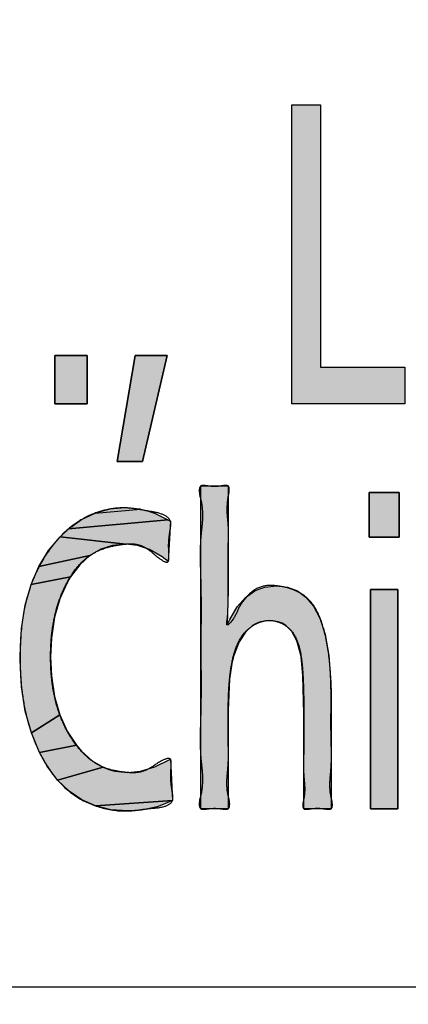
# Model space of a CAD drawing. Units: inches. Extents: x 928 to 1286, y -890 to -564.
# Drawn here: x 982 to 983, y -657 to -655 of the extents above; entities that cross this region are included whole.
import ezdxf

# ---------------------------------------------------------------- set-up
doc = ezdxf.new("R2010")
doc.units = ezdxf.units.IN
doc.linetypes.add('PHANTOM', pattern=[13, 10, -1, 0, -1, 0, -1])
doc.layers.add('1', color=7, linetype='Continuous')
doc.layers.add('8_ALL_NOT_FREE_', color=7, linetype='Continuous')

# ---------------------------------------------------------------- blocks, each defined once
blk = doc.blocks.new('_5', base_point=(195.8105, -1401.6226))
at = {"layer": '8_ALL_NOT_FREE_', "linetype": 'Continuous'}
for points in [[(284.3758, -912.2408), (284.8543, -912.2408), (284.8543, -912.4482), (284.2146, -912.4482), (284.2146, -910.7551), (284.3758, -910.7551)], [(282.8717, -912.4482), (283.0536, -912.4482), (283.0536, -912.1746), (282.8717, -912.1746)], [(283.2245, -912.7754), (283.3671, -912.7754), (283.5077, -912.1746), (283.3258, -912.1746)], [(283.8529, -912.9146), (283.8529, -913.5093), (283.848, -913.7022), (283.8618, -913.6715), (283.9044, -913.5993), (283.9515, -913.5464), (284.0035, -913.5097), (284.0318, -913.4969), (284.0616, -913.4877), (284.1261, -913.4803), (284.1897, -913.4875), (284.2455, -913.5088), (284.2941, -913.5442), (284.3363, -913.5948), (284.3727, -913.6638), (284.4025, -913.7554), (284.4241, -913.875), (284.4352, -914.0286), (284.4361, -914.0922), (284.4361, -914.744), (284.2818, -914.744), (284.2818, -914.2052), (284.2771, -913.9893), (284.2666, -913.882), (284.2637, -913.8663), (284.2423, -913.7923), (284.214, -913.7402), (284.1793, -913.7049), (284.1591, -913.6926), (284.1371, -913.6838), (284.0875, -913.6767), (284.0357, -913.684), (284.0121, -913.6931), (283.9901, -913.7059), (283.9505, -913.7427), (283.9156, -913.7974), (283.8856, -913.8749), (283.8739, -913.9199), (283.861, -914.0101), (283.8533, -914.186), (283.8529, -914.2527), (283.8529, -914.744), (283.6985, -914.744), (283.6985, -912.9146)], [(284.6528, -912.9511), (284.6528, -913.2054), (284.8213, -913.2054), (284.8213, -912.9511)], [(283.3965, -913.0555), (283.4361, -913.0685), (283.5119, -913.1057), (282.949, -913.1572), (283.0224, -913.105), (283.0999, -913.0682), (283.3556, -913.0461)], [(283.3556, -913.0461), (283.2703, -913.0387), (283.1824, -913.0461), (283.0999, -913.0682)], [(283.5259, -913.1144), (283.5132, -913.3432), (283.4784, -913.3165), (283.408, -913.2753), (283.3399, -913.2517), (283.2724, -913.244), (282.9013, -913.202), (282.949, -913.1572), (283.5119, -913.1057)], [(283.1311, -913.273), (283.0694, -913.3091), (282.7806, -913.371), (282.8355, -913.2809), (282.9013, -913.202), (283.2724, -913.244), (283.1986, -913.2513)], [(283.0126, -913.3606), (282.9599, -913.4297), (282.7364, -913.4735), (282.7806, -913.371), (283.0694, -913.3091)], [(282.9399, -913.4631), (282.8987, -913.5543), (282.8689, -913.6584), (282.8514, -913.7773), (282.8469, -913.8834), (282.8515, -913.9897), (282.8692, -914.1083), (282.8992, -914.2124), (282.7378, -914.314), (282.7036, -914.1907), (282.6819, -914.0535), (282.6736, -913.9002), (282.6736, -913.8882), (282.6737, -913.8746), (282.6819, -913.7232), (282.7033, -913.5903), (282.7364, -913.4735), (282.9599, -913.4297)], [(284.6597, -913.5017), (284.6597, -914.744), (284.8137, -914.744), (284.8137, -913.5017)], [(282.9408, -914.3039), (282.9936, -914.3843), (282.7838, -914.425), (282.7378, -914.314), (282.8992, -914.2124)], [(283.022, -914.4176), (283.0816, -914.4715), (283.1443, -914.5089), (282.8864, -914.5813), (282.8272, -914.5021), (282.7838, -914.425), (282.9936, -914.3843)], [(283.2827, -914.5386), (283.3561, -914.5309), (283.4375, -914.5062), (283.5259, -914.4635), (283.5376, -914.6978), (283.1021, -914.728), (283.0233, -914.6931), (282.9516, -914.6445), (282.8864, -914.5813), (283.1443, -914.5089), (283.1772, -914.5219), (283.2112, -914.5312)], [(283.4951, -914.7168), (283.4515, -914.7321), (283.3611, -914.7515), (283.2841, -914.7564), (283.1885, -914.7491), (283.1021, -914.728), (283.5376, -914.6978)]]:
    blk.add_hatch(color=2, dxfattribs=at).paths.add_polyline_path(points)
at = {"color": 7, "linetype": 'Continuous'}
for radius, start, end in [(92.4997, 167.405504, -34.405504), (91.0056, 167.586795, -34.586795), (90.5, 167.649531, -34.649531), (89.617, -144.744263, -30.952448)]:
    blk.add_arc((273.3102, -827.4013), radius, start, end, dxfattribs=at)
at = {"layer": '1', "color": 7, "linetype": 'Continuous'}
blk.add_line((260.2137, -915.754), (286.2137, -915.754), dxfattribs=at)
at = {"layer": '8_ALL_NOT_FREE_', "color": 4, "linetype": 'PHANTOM'}
for p, q in [((284.2146, -910.7551), (284.3758, -910.7551)), ((284.2146, -912.4482), (284.2146, -910.7551)), ((284.3758, -910.7551), (284.3758, -912.2408)), ((282.8717, -912.1746), (283.0536, -912.1746)), ((282.8717, -912.4482), (282.8717, -912.1746)), ((283.0536, -912.1746), (282.8717, -912.1746)), ((282.8717, -912.1746), (282.8717, -912.4482)), ((283.0536, -912.1746), (283.0536, -912.4482)), ((283.0536, -912.4482), (283.0536, -912.1746)), ((283.2245, -912.7754), (283.3258, -912.1746)), ((283.3258, -912.1746), (283.2245, -912.7754)), ((283.3258, -912.1746), (283.5077, -912.1746)), ((283.5077, -912.1746), (283.3258, -912.1746)), ((283.5077, -912.1746), (283.3671, -912.7754)), ((283.3671, -912.7754), (283.5077, -912.1746)), ((284.3758, -912.2408), (284.8543, -912.2408)), ((284.8543, -912.2408), (284.8543, -912.4482)), ((283.0536, -912.4482), (282.8717, -912.4482)), ((282.8717, -912.4482), (283.0536, -912.4482)), ((284.8543, -912.4482), (284.2146, -912.4482)), ((283.3671, -912.7754), (283.2245, -912.7754)), ((283.2245, -912.7754), (283.3671, -912.7754)), ((284.6528, -912.9511), (284.8213, -912.9511)), ((284.6528, -913.2054), (284.6528, -912.9511)), ((284.6528, -912.9511), (284.6528, -913.2054)), ((284.8213, -912.9511), (284.6528, -912.9511)), ((284.8213, -912.9511), (284.8213, -913.2054)), ((284.8213, -913.2054), (284.8213, -912.9511)), ((283.1824, -913.0461), (283.0999, -913.0682)), ((283.0999, -913.0682), (283.3556, -913.0461)), ((283.2703, -913.0387), (283.1824, -913.0461)), ((283.3556, -913.0461), (283.2703, -913.0387)), ((284.8213, -913.2054), (284.6528, -913.2054)), ((284.6528, -913.2054), (284.8213, -913.2054)), ((284.6597, -913.5017), (284.8137, -913.5017)), ((284.6597, -914.744), (284.6597, -913.5017)), ((284.6597, -913.5017), (284.6597, -914.744)), ((284.8137, -913.5017), (284.6597, -913.5017)), ((284.8137, -913.5017), (284.8137, -914.744)), ((284.8137, -914.744), (284.8137, -913.5017)), ((284.8137, -914.744), (284.6597, -914.744)), ((284.6597, -914.744), (284.8137, -914.744))]:
    blk.add_line(p, q, dxfattribs=at)
for points in [[(284.3758, -912.2408), (284.8543, -912.2408), (284.8543, -912.4482), (284.2146, -912.4482), (284.2146, -910.7551), (284.3758, -910.7551), (284.3758, -912.2408), (284.3758, -912.2408)], [(283.8529, -912.9146), (283.8529, -913.5093), (283.848, -913.7022), (283.8618, -913.6715), (283.9044, -913.5993), (283.9515, -913.5464), (284.0035, -913.5097), (284.0318, -913.4969), (284.0616, -913.4877), (284.1261, -913.4803), (284.1897, -913.4875), (284.2455, -913.5088), (284.2941, -913.5442), (284.3363, -913.5948), (284.3727, -913.6638), (284.4025, -913.7554), (284.4241, -913.875), (284.4352, -914.0286), (284.4361, -914.0922), (284.4361, -914.744), (284.2818, -914.744), (284.2818, -914.2052), (284.2771, -913.9893), (284.2666, -913.882), (284.2637, -913.8663), (284.2423, -913.7923), (284.214, -913.7402), (284.1793, -913.7049), (284.1591, -913.6926), (284.1371, -913.6838), (284.0875, -913.6767), (284.0357, -913.684), (284.0121, -913.6931), (283.9901, -913.7059), (283.9505, -913.7427), (283.9156, -913.7974), (283.8856, -913.8749), (283.8739, -913.9199), (283.861, -914.0101), (283.8533, -914.186), (283.8529, -914.2527), (283.8529, -914.744), (283.6985, -914.744), (283.6985, -912.9146), (283.8529, -912.9146), (283.8529, -912.9146)], [(283.3965, -913.0555), (283.4361, -913.0685), (283.5119, -913.1057), (282.949, -913.1572), (283.0224, -913.105), (283.0999, -913.0682), (283.3556, -913.0461), (283.3965, -913.0555), (283.3965, -913.0555)], [(283.5259, -913.1144), (283.5132, -913.3432), (283.4784, -913.3165), (283.408, -913.2753), (283.3399, -913.2517), (283.2724, -913.244), (282.9013, -913.202), (282.949, -913.1572), (283.5119, -913.1057), (283.5259, -913.1144), (283.5259, -913.1144)], [(283.1311, -913.273), (283.0694, -913.3091), (282.7806, -913.371), (282.8355, -913.2809), (282.9013, -913.202), (283.2724, -913.244), (283.1986, -913.2513), (283.1311, -913.273), (283.1311, -913.273)], [(283.0126, -913.3606), (282.9599, -913.4297), (282.7364, -913.4735), (282.7806, -913.371), (283.0694, -913.3091), (283.0126, -913.3606), (283.0126, -913.3606)], [(282.9399, -913.4631), (282.8987, -913.5543), (282.8689, -913.6584), (282.8514, -913.7773), (282.8469, -913.8834), (282.8515, -913.9897), (282.8692, -914.1083), (282.8992, -914.2124), (282.7378, -914.314), (282.7036, -914.1907), (282.6819, -914.0535), (282.6736, -913.9002), (282.6736, -913.8882), (282.6737, -913.8746), (282.6819, -913.7232), (282.7033, -913.5903), (282.7364, -913.4735), (282.9599, -913.4297), (282.9399, -913.4631), (282.9399, -913.4631)], [(282.9408, -914.3039), (282.9936, -914.3843), (282.7838, -914.425), (282.7378, -914.314), (282.8992, -914.2124), (282.9408, -914.3039), (282.9408, -914.3039)], [(283.022, -914.4176), (283.0816, -914.4715), (283.1443, -914.5089), (282.8864, -914.5813), (282.8272, -914.5021), (282.7838, -914.425), (282.9936, -914.3843), (283.022, -914.4176), (283.022, -914.4176)], [(283.2827, -914.5386), (283.3561, -914.5309), (283.4375, -914.5062), (283.5259, -914.4635), (283.5376, -914.6978), (283.1021, -914.728), (283.0233, -914.6931), (282.9516, -914.6445), (282.8864, -914.5813), (283.1443, -914.5089), (283.1772, -914.5219), (283.2112, -914.5312), (283.2827, -914.5386), (283.2827, -914.5386)], [(283.4951, -914.7168), (283.4515, -914.7321), (283.3611, -914.7515), (283.2841, -914.7564), (283.1885, -914.7491), (283.1021, -914.728), (283.5376, -914.6978), (283.4951, -914.7168), (283.4951, -914.7168)]]:
    blk.add_lwpolyline(points, close=True, dxfattribs=at)
for points, knots in [([(283.8529, -912.9765), (283.8499, -913.0028), (283.8443, -913.052), (283.8551, -913.1298), (283.855, -913.2114), (283.8525, -913.2946), (283.8525, -913.3737), (283.8529, -913.4333), (283.8528, -913.4784), (283.8527, -913.5166), (283.8541, -913.5627), (283.8514, -913.6191), (283.8507, -913.6565), (283.8403, -913.7146), (283.8897, -913.6665), (283.9057, -913.6119), (283.9592, -913.5321), (284.0364, -913.4774), (284.1305, -913.4774), (284.2188, -913.4972), (284.3091, -913.5465), (284.3704, -913.6398), (284.409, -913.7691), (284.4324, -913.9214), (284.436, -914.0469), (284.4362, -914.1261), (284.4361, -914.1755), (284.4355, -914.2407), (284.4358, -914.3274), (284.4388, -914.4186), (284.4383, -914.5084), (284.4274, -914.5927), (284.4308, -914.6634), (284.4455, -914.71), (284.4423, -914.7469), (284.4161, -914.747), (284.3917, -914.7431), (284.359, -914.7399), (284.3261, -914.7429), (284.3018, -914.7474), (284.2768, -914.7471), (284.2747, -914.7159), (284.2858, -914.6772), (284.2885, -914.6191), (284.2801, -914.5493), (284.2798, -914.475), (284.2821, -914.3996), (284.2822, -914.3279), (284.2817, -914.274), (284.2818, -914.2332), (284.2818, -914.1813), (284.2814, -914.1055), (284.2789, -914.0186), (284.2745, -913.944), (284.2665, -913.8744), (284.2512, -913.7987), (284.2126, -913.7283), (284.1525, -913.6873), (284.0845, -913.6709), (284.013, -913.6896), (283.9448, -913.7396), (283.8964, -913.8211), (283.8749, -913.9078), (283.8633, -913.984), (283.8565, -914.061), (283.8534, -914.1506), (283.853, -914.2314), (283.8526, -914.291), (283.8528, -914.3453), (283.8549, -914.4143), (283.8547, -914.4971), (283.8438, -914.5799), (283.8473, -914.6553), (283.8639, -914.7054), (283.8601, -914.7468), (283.8328, -914.7468), (283.8083, -914.7431), (283.7757, -914.7404), (283.7431, -914.7431), (283.7185, -914.7467), (283.6911, -914.7468), (283.6868, -914.7045), (283.706, -914.6475), (283.7108, -914.5579), (283.6947, -914.4429), (283.6938, -914.3127), (283.6996, -914.1588), (283.6997, -913.9967), (283.6979, -913.8293), (283.6997, -913.6619), (283.6996, -913.4998), (283.6938, -913.3459), (283.6946, -913.2157), (283.7109, -913.1007), (283.706, -913.0112), (283.6868, -912.9541), (283.6911, -912.9118), (283.7185, -912.9119), (283.7431, -912.9154), (283.7756, -912.9184), (283.8084, -912.9157), (283.8328, -912.9114), (283.8585, -912.9116), (283.8609, -912.9455), (283.8559, -912.9649), (283.8529, -912.9765)], [0, 0, 0, 0, 0.079178, 0.147864, 0.234241, 0.323908, 0.397669, 0.471375, 0.502634, 0.533216, 0.585505, 0.643403, 0.692576, 0.726307, 0.751954, 0.835042, 0.93031, 1.02337, 1.107634, 1.202266, 1.294916, 1.407958, 1.526171, 1.698558, 1.868414, 1.902318, 1.936202, 2.016673, 2.097854, 2.196312, 2.290834, 2.365939, 2.452954, 2.494751, 2.522432, 2.540365, 2.562796, 2.599895, 2.637336, 2.660126, 2.677779, 2.70095, 2.735011, 2.806573, 2.86897, 2.94721, 3.028489, 3.095597, 3.162116, 3.190101, 3.218153, 3.317913, 3.417244, 3.479137, 3.541913, 3.627288, 3.710108, 3.775023, 3.839977, 3.91383, 3.988814, 4.088871, 4.190422, 4.255548, 4.320123, 4.422216, 4.524336, 4.562583, 4.601098, 4.687065, 4.770001, 4.848471, 4.93936, 4.987047, 5.018165, 5.036213, 5.058474, 5.095746, 5.132956, 5.155154, 5.173253, 5.204962, 5.254073, 5.366528, 5.462036, 5.604847, 5.75511, 5.924528, 6.090971, 6.257417, 6.426833, 6.577089, 6.719907, 6.815431, 6.927873, 6.976972, 7.008699, 7.026823, 7.049001, 7.086041, 7.123509, 7.146134, 7.163902, 7.18929, 7.22717, 7.22717, 7.22717, 7.22717]), ([(283.8529, -912.9765), (283.8499, -913.0028), (283.8443, -913.052), (283.8551, -913.1298), (283.855, -913.2114), (283.8525, -913.2946), (283.8525, -913.3737), (283.8529, -913.4333), (283.8528, -913.4784), (283.8527, -913.5166), (283.8541, -913.5627), (283.8514, -913.6191), (283.8507, -913.6565), (283.8403, -913.7146), (283.8897, -913.6665), (283.9057, -913.6119), (283.9592, -913.5321), (284.0364, -913.4774), (284.1305, -913.4774), (284.2188, -913.4972), (284.3091, -913.5465), (284.3704, -913.6398), (284.409, -913.7691), (284.4324, -913.9214), (284.436, -914.0469), (284.4362, -914.1261), (284.4361, -914.1755), (284.4355, -914.2407), (284.4358, -914.3274), (284.4388, -914.4186), (284.4383, -914.5084), (284.4274, -914.5927), (284.4308, -914.6634), (284.4455, -914.71), (284.4423, -914.7469), (284.4161, -914.747), (284.3917, -914.7431), (284.359, -914.7399), (284.3261, -914.7429), (284.3018, -914.7474), (284.2768, -914.7471), (284.2747, -914.7159), (284.2858, -914.6772), (284.2885, -914.6191), (284.2801, -914.5493), (284.2798, -914.475), (284.2821, -914.3996), (284.2822, -914.3279), (284.2817, -914.274), (284.2818, -914.2332), (284.2818, -914.1813), (284.2814, -914.1055), (284.2789, -914.0186), (284.2745, -913.944), (284.2665, -913.8744), (284.2512, -913.7987), (284.2126, -913.7283), (284.1525, -913.6873), (284.0845, -913.6709), (284.013, -913.6896), (283.9448, -913.7396), (283.8964, -913.8211), (283.8749, -913.9078), (283.8633, -913.984), (283.8565, -914.061), (283.8534, -914.1506), (283.853, -914.2314), (283.8526, -914.291), (283.8528, -914.3453), (283.8549, -914.4143), (283.8547, -914.4971), (283.8438, -914.5799), (283.8473, -914.6553), (283.8639, -914.7054), (283.8601, -914.7468), (283.8328, -914.7468), (283.8083, -914.7431), (283.7757, -914.7404), (283.7431, -914.7431), (283.7185, -914.7467), (283.6911, -914.7468), (283.6868, -914.7045), (283.706, -914.6475), (283.7108, -914.5579), (283.6947, -914.4429), (283.6938, -914.3127), (283.6996, -914.1588), (283.6997, -913.9967), (283.6979, -913.8293), (283.6997, -913.6619), (283.6996, -913.4998), (283.6938, -913.3459), (283.6946, -913.2157), (283.7109, -913.1007), (283.706, -913.0112), (283.6868, -912.9541), (283.6911, -912.9118), (283.7185, -912.9119), (283.7431, -912.9154), (283.7756, -912.9184), (283.8084, -912.9157), (283.8328, -912.9114), (283.8585, -912.9116), (283.8609, -912.9455), (283.8559, -912.9649), (283.8529, -912.9765)], [0, 0, 0, 0, 0.079178, 0.147864, 0.234241, 0.323908, 0.397669, 0.471375, 0.502634, 0.533216, 0.585505, 0.643403, 0.692576, 0.726307, 0.751954, 0.835042, 0.93031, 1.02337, 1.107634, 1.202266, 1.294916, 1.407958, 1.526171, 1.698558, 1.868414, 1.902318, 1.936202, 2.016673, 2.097854, 2.196312, 2.290834, 2.365939, 2.452954, 2.494751, 2.522432, 2.540365, 2.562796, 2.599895, 2.637336, 2.660126, 2.677779, 2.70095, 2.735011, 2.806573, 2.86897, 2.94721, 3.028489, 3.095597, 3.162116, 3.190101, 3.218153, 3.317913, 3.417244, 3.479137, 3.541913, 3.627288, 3.710108, 3.775023, 3.839977, 3.91383, 3.988814, 4.088871, 4.190422, 4.255548, 4.320123, 4.422216, 4.524336, 4.562583, 4.601098, 4.687065, 4.770001, 4.848471, 4.93936, 4.987047, 5.018165, 5.036213, 5.058474, 5.095746, 5.132956, 5.155154, 5.173253, 5.204962, 5.254073, 5.366528, 5.462036, 5.604847, 5.75511, 5.924528, 6.090971, 6.257417, 6.426833, 6.577089, 6.719907, 6.815431, 6.927873, 6.976972, 7.008699, 7.026823, 7.049001, 7.086041, 7.123509, 7.146134, 7.163902, 7.18929, 7.22717, 7.22717, 7.22717, 7.22717]), ([(283.5226, -913.1738), (283.5201, -913.1914), (283.5151, -913.2277), (283.5161, -913.2775), (283.5177, -913.3132), (283.5166, -913.3594), (283.4423, -913.3139), (283.4066, -913.2708), (283.3338, -913.2404), (283.2592, -913.2437), (283.1746, -913.2572), (283.078, -913.2951), (282.9976, -913.3682), (282.939, -913.459), (282.8962, -913.5549), (282.8668, -913.6572), (282.8501, -913.7672), (282.8449, -913.8921), (282.8517, -914.0259), (282.8781, -914.1599), (282.9251, -914.2812), (282.9842, -914.377), (283.0512, -914.4522), (283.1225, -914.5028), (283.2025, -914.529), (283.2746, -914.539), (283.3408, -914.542), (283.4113, -914.5189), (283.453, -914.4802), (283.5296, -914.448), (283.5308, -914.4941), (283.5283, -914.531), (283.527, -914.5815), (283.5329, -914.6299), (283.5402, -914.6673), (283.5415, -914.7099), (283.4827, -914.7383), (283.4178, -914.74), (283.3485, -914.7508), (283.2548, -914.7611), (283.1302, -914.7436), (282.9841, -914.6801), (282.8647, -914.5675), (282.7852, -914.4365), (282.732, -914.3056), (282.6975, -914.1744), (282.6777, -914.0347), (282.671, -913.8699), (282.6801, -913.6865), (282.721, -913.4989), (282.795, -913.334), (282.8834, -913.214), (282.9785, -913.1296), (283.0698, -913.0763), (283.1688, -913.0448), (283.2586, -913.0354), (283.3366, -913.0445), (283.4067, -913.0592), (283.4736, -913.0672), (283.5295, -913.1018), (283.5279, -913.1442), (283.5244, -913.1636), (283.5226, -913.1738)], [0, 0, 0, 0, 0.053599, 0.110479, 0.144875, 0.170142, 0.219621, 0.313278, 0.37937, 0.438458, 0.536649, 0.635581, 0.745022, 0.856245, 0.957986, 1.058879, 1.174621, 1.290964, 1.433578, 1.575546, 1.69854, 1.822089, 1.911148, 1.999316, 2.080717, 2.160997, 2.216963, 2.279629, 2.370162, 2.42124, 2.447476, 2.482383, 2.540249, 2.595524, 2.627988, 2.656702, 2.714328, 2.790614, 2.859916, 2.922354, 3.073615, 3.230479, 3.393418, 3.556707, 3.686846, 3.816399, 3.962501, 4.109183, 4.310883, 4.511995, 4.681131, 4.84958, 4.954865, 5.060756, 5.164185, 5.264286, 5.328742, 5.399615, 5.47721, 5.537763, 5.56617, 5.597469, 5.597469, 5.597469, 5.597469]), ([(283.5226, -913.1738), (283.5201, -913.1914), (283.5151, -913.2277), (283.5161, -913.2775), (283.5177, -913.3132), (283.5166, -913.3594), (283.4423, -913.3139), (283.4066, -913.2708), (283.3338, -913.2404), (283.2592, -913.2437), (283.1746, -913.2572), (283.078, -913.2951), (282.9976, -913.3682), (282.939, -913.459), (282.8962, -913.5549), (282.8668, -913.6572), (282.8501, -913.7672), (282.8449, -913.8921), (282.8517, -914.0259), (282.8781, -914.1599), (282.9251, -914.2812), (282.9842, -914.377), (283.0512, -914.4522), (283.1225, -914.5028), (283.2025, -914.529), (283.2746, -914.539), (283.3408, -914.542), (283.4113, -914.5189), (283.453, -914.4802), (283.5296, -914.448), (283.5308, -914.4941), (283.5283, -914.531), (283.527, -914.5815), (283.5329, -914.6299), (283.5402, -914.6673), (283.5415, -914.7099), (283.4827, -914.7383), (283.4178, -914.74), (283.3485, -914.7508), (283.2548, -914.7611), (283.1302, -914.7436), (282.9841, -914.6801), (282.8647, -914.5675), (282.7852, -914.4365), (282.732, -914.3056), (282.6975, -914.1744), (282.6777, -914.0347), (282.671, -913.8699), (282.6801, -913.6865), (282.721, -913.4989), (282.795, -913.334), (282.8834, -913.214), (282.9785, -913.1296), (283.0698, -913.0763), (283.1688, -913.0448), (283.2586, -913.0354), (283.3366, -913.0445), (283.4067, -913.0592), (283.4736, -913.0672), (283.5295, -913.1018), (283.5279, -913.1442), (283.5244, -913.1636), (283.5226, -913.1738)], [0, 0, 0, 0, 0.053599, 0.110479, 0.144875, 0.170142, 0.219621, 0.313278, 0.37937, 0.438458, 0.536649, 0.635581, 0.745022, 0.856245, 0.957986, 1.058879, 1.174621, 1.290964, 1.433578, 1.575546, 1.69854, 1.822089, 1.911148, 1.999316, 2.080717, 2.160997, 2.216963, 2.279629, 2.370162, 2.42124, 2.447476, 2.482383, 2.540249, 2.595524, 2.627988, 2.656702, 2.714328, 2.790614, 2.859916, 2.922354, 3.073615, 3.230479, 3.393418, 3.556707, 3.686846, 3.816399, 3.962501, 4.109183, 4.310883, 4.511995, 4.681131, 4.84958, 4.954865, 5.060756, 5.164185, 5.264286, 5.328742, 5.399615, 5.47721, 5.537763, 5.56617, 5.597469, 5.597469, 5.597469, 5.597469])]:
    blk.add_open_spline(points, degree=3, knots=knots, dxfattribs=at)
blk = doc.blocks.new('TOP__1', base_point=(795.0865, -408.6689))
at = {"layer": '1', "xscale": 0.5, "yscale": 0.5, "zscale": 0.5}
blk.add_blockref('_5', (938.8092, -900.3727), dxfattribs=at)
blk = doc.blocks.new('TOP__2', base_point=(1233.0308, -1682.414))
blk.add_blockref('TOP__1', (795.0865, -408.6689))

msp = doc.modelspace()

# ---------------------------------------------------------------- block references
msp.add_blockref('TOP__2', (1233.0308, -1682.414))

doc.saveas('drawing.dxf')
